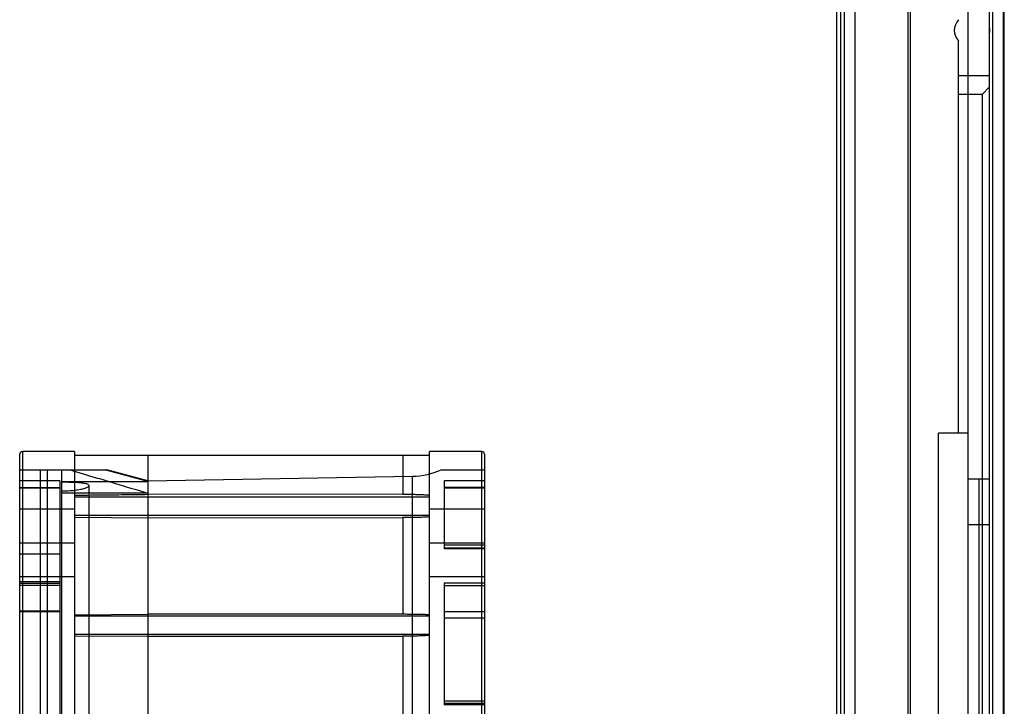
# Model space of a CAD drawing. Units: millimetres. Extents: x 0 to 559, y 0 to 432.
# Drawn here: x 261 to 272, y 251 to 259 of the extents above; entities that cross this region are included whole.
import ezdxf

# ---------------------------------------------------------------- set-up
doc = ezdxf.new("R2010")
doc.units = ezdxf.units.MM
doc.header["$LTSCALE"] = 30.734
doc.layers.add('7_ALL_FEATURES', color=7, linetype='CONTINUOUS')

msp = doc.modelspace()

# ---------------------------------------------------------------- linework, layer by layer
at = {"layer": '7_ALL_FEATURES', "color": 7, "linetype": 'Continuous'}
for p, q in [((269.8704, 149.2928), (269.8704, 274.5728)), ((271.3704, 274.5728), (271.3704, 149.2928)), ((271.4904, 149.2228), (271.4904, 274.5728)), ((271.5004, 149.2928), (271.5004, 274.5728)), ((271.1004, 273.6728), (271.1004, 247.9328)), ((270.4704, 273.2128), (270.4704, 150.6528)), ((270.4504, 150.6728), (270.4504, 273.1928)), ((269.7504, 272.4928), (269.7504, 151.3728)), ((271.3404, 151.2686), (271.3404, 272.4769)), ((269.6704, 151.4928), (269.6704, 272.3728)), ((269.7104, 272.3728), (269.7104, 151.4928)), ((271.0004, 254.1328), (271.0004, 258.4203)), ((271.3404, 258.0391), (271.0004, 258.0391)), ((271.2604, 257.8391), (271.3404, 257.9191)), ((271.0004, 257.8391), (271.2604, 257.8391)), ((271.2604, 228.1654), (271.2604, 257.8391)), ((271.1004, 254.1328), (270.7804, 254.1328)), ((270.7804, 249.7328), (270.7804, 254.1328)), ((260.7404, 249.5197), (260.7404, 253.9028)), ((261.3404, 253.9328), (260.7704, 253.9328)), ((260.7704, 253.9328), (260.7704, 241.9328)), ((261.3404, 253.9328), (261.3404, 241.9328)), ((261.3404, 253.8928), (265.2204, 253.8928)), ((262.1404, 253.8928), (262.1404, 241.9728)), ((264.9257, 253.8928), (264.9257, 253.4634)), ((265.7904, 253.9328), (265.2204, 253.9328)), ((265.2204, 241.9328), (265.2204, 253.9328)), ((265.7904, 241.9328), (265.7904, 253.9328)), ((265.8204, 253.9028), (265.8204, 241.9628)), ((260.7404, 253.7328), (261.6926, 253.7328)), ((260.9628, 253.7328), (260.9628, 249.4515)), ((261.0404, 253.7328), (261.0404, 243.5359)), ((261.2004, 245.5131), (261.2004, 253.7328)), ((262.1404, 253.6044), (261.6718, 253.7328)), ((262.1404, 253.6128), (261.6926, 253.7328)), ((265.3468, 253.7328), (265.8204, 253.7328)), ((262.1404, 253.6128), (265.0344, 253.6633)), ((265.0344, 242.2023), (265.0344, 253.6633)), ((271.3404, 253.6328), (271.1004, 253.6328)), ((271.2204, 253.6328), (271.2204, 250.2328)), ((261.1804, 253.6128), (260.7404, 253.6128)), ((260.7404, 253.5404), (261.1804, 253.5404)), ((260.7404, 253.5373), (261.1804, 253.5373)), ((261.1804, 253.6128), (261.1804, 250.8322)), ((261.2004, 253.6044), (262.1404, 253.6044)), ((261.5004, 243.8675), (261.5004, 253.5615)), ((265.8204, 253.6128), (265.3804, 253.6128)), ((265.3804, 253.6128), (265.3804, 252.8711)), ((265.8204, 253.5404), (265.3804, 253.5404)), ((265.3804, 253.5382), (265.8188, 253.5382)), ((265.8188, 253.5382), (265.8188, 252.8806)), ((262.1404, 253.4777), (261.2004, 253.4777)), ((265.2204, 253.4328), (261.3404, 253.4328)), ((264.9257, 253.4634), (262.1404, 253.4655)), ((261.3404, 253.3028), (260.7404, 253.3028)), ((265.8204, 253.3028), (265.2204, 253.3028)), ((265.2204, 253.2328), (261.3404, 253.2328)), ((261.3404, 253.2161), (262.1404, 253.209)), ((262.1404, 253.209), (264.9257, 253.2107)), ((264.9257, 253.2107), (264.9257, 252.1539)), ((271.3404, 253.1328), (271.1004, 253.1328)), ((261.3404, 252.9328), (260.7404, 252.9328)), ((265.8204, 252.9328), (265.2204, 252.9328)), ((265.3804, 252.9122), (265.8204, 252.9122)), ((265.3804, 252.8806), (265.8188, 252.8806)), ((265.8194, 252.8711), (265.3804, 252.8711)), ((260.7404, 252.8165), (261.1804, 252.8165)), ((261.3404, 252.5628), (260.7404, 252.5628)), ((265.8204, 252.5628), (265.2204, 252.5628)), ((261.1804, 252.5096), (260.7404, 252.5096)), ((260.7404, 252.4931), (261.1804, 252.4931)), ((261.1804, 252.4696), (260.7404, 252.4696)), ((265.8204, 252.4931), (265.3804, 252.4931)), ((265.3804, 252.4931), (265.3804, 251.164)), ((265.3804, 252.4696), (265.8204, 252.4696)), ((260.7404, 252.1918), (261.1804, 252.1918)), ((261.1804, 252.1828), (260.7404, 252.1828)), ((261.3404, 252.1499), (262.1404, 252.1551)), ((265.2204, 252.1328), (261.3404, 252.1328)), ((264.9257, 252.1539), (262.1404, 252.1551)), ((265.3804, 252.1831), (265.8204, 252.1831)), ((265.8204, 252.1828), (265.3804, 252.1828)), ((265.3804, 252.1172), (265.8188, 252.1172)), ((265.8188, 252.1172), (265.8188, 251.1839)), ((265.2204, 251.9328), (261.3404, 251.9328)), ((261.3404, 251.9191), (262.1404, 251.9143)), ((262.1404, 251.9143), (264.9257, 251.9154)), ((264.9257, 251.9154), (264.9257, 249.1776)), ((265.8204, 251.204), (265.3804, 251.204)), ((265.3804, 251.1839), (265.8188, 251.1839)), ((265.8198, 251.164), (265.3804, 251.164))]:
    msp.add_line(p, q, dxfattribs=at)
for centre, radius, start, end in [((271.123, 258.537), 0.1693, 136.40723, 223.59277), ((271.123, 258.537), 0.22, 351.16722, 8.94399), ((260.7704, 253.9028), 0.03, 90, 180), ((265.7904, 253.9028), 0.03, 0, 90), ((265.0204, 254.4632), 0.8, 271, 294.07805)]:
    msp.add_arc(centre, radius, start, end, dxfattribs=at)
for points, knots in [([(261.2905, 253.7328), (261.3858, 253.7044), (261.5756, 253.6479), (261.8589, 253.5628), (262.0468, 253.5061), (262.1404, 253.4777)], [0, 0, 0, 0, 0.3360722, 0.669406, 1, 1, 1, 1]), ([(261.2004, 253.5029), (261.2243, 253.5029), (261.2715, 253.5042), (261.3399, 253.5102), (261.4005, 253.5191), (261.4509, 253.5319), (261.4815, 253.5414), (261.5063, 253.5603), (261.484, 253.5792), (261.4529, 253.583), (261.4042, 253.5909), (261.3437, 253.5942), (261.2742, 253.5968), (261.2255, 253.5972), (261.2004, 253.5972)], [0, 0, 0, 0, 0.1155163, 0.2291526, 0.3314837, 0.4145559, 0.4734727, 0.5032016, 0.5291389, 0.5834926, 0.6634372, 0.7640548, 0.8785682, 1, 1, 1, 1]), ([(265.8204, 253.6011), (265.8204, 253.5959), (265.8202, 253.5848), (265.8197, 253.5679), (265.8191, 253.5521), (265.8188, 253.5423), (265.8188, 253.5382)], [0, 0, 0, 0, 0.2452699, 0.5324289, 0.8023827, 1, 1, 1, 1]), ([(261.3404, 253.4566), (261.4342, 253.4576), (261.617, 253.4595), (261.8837, 253.4625), (262.0565, 253.4645), (262.1404, 253.4655)], [0, 0, 0, 0, 0.3518108, 0.6854833, 1, 1, 1, 1]), ([(265.2047, 253.4552), (265.1993, 253.4558), (265.187, 253.4568), (265.1665, 253.4581), (265.1423, 253.4593), (265.1147, 253.4604), (265.0836, 253.4614), (265.0488, 253.4622), (265.0103, 253.4628), (264.9688, 253.4633), (264.9402, 253.4634), (264.9257, 253.4634)], [0, 0, 0, 0, 0.0587368, 0.13265, 0.2198914, 0.3189196, 0.4300033, 0.5542278, 0.6923776, 0.8437747, 1, 1, 1, 1]), ([(265.2204, 253.4517), (265.2204, 253.4535), (265.2107, 253.4536), (265.2005, 253.4562), (265.1799, 253.4572), (265.1561, 253.4588), (265.1274, 253.4599), (265.0948, 253.4611), (265.0579, 253.462), (265.0166, 253.4628), (264.972, 253.4632), (264.9413, 253.4634), (264.9257, 253.4634)], [0, 0, 0, 0, 0.0190483, 0.0654001, 0.132408, 0.2155742, 0.3123563, 0.4224107, 0.5471802, 0.6872969, 0.8416058, 1, 1, 1, 1]), ([(265.2204, 253.4517), (265.2204, 253.4541), (265.2117, 253.4536), (265.2076, 253.4548), (265.2047, 253.4552)], [0, 0, 0, 0, 0.4580789, 1, 1, 1, 1]), ([(265.2204, 253.2203), (265.2204, 253.2178), (265.2066, 253.2191), (265.1927, 253.2154), (265.1627, 253.215), (265.1276, 253.2133), (265.0844, 253.2123), (265.0352, 253.2114), (264.9815, 253.2109), (264.9444, 253.2107), (264.9257, 253.2107)], [0, 0, 0, 0, 0.0251567, 0.0899939, 0.1862053, 0.3085956, 0.4547122, 0.6226361, 0.8096574, 1, 1, 1, 1]), ([(265.8204, 252.894), (265.8204, 252.8892), (265.8204, 252.8843), (265.8198, 252.867), (265.8188, 252.8777), (265.8188, 252.8806)], [0, 0, 0, 0, 0.4681573, 0.7181023, 1, 1, 1, 1]), ([(265.2204, 252.1467), (265.2204, 252.1513), (265.1943, 252.1456), (265.1695, 252.153), (265.1165, 252.1514), (265.0581, 252.1534), (264.9925, 252.1537), (264.9479, 252.1539), (264.9257, 252.1539)], [0, 0, 0, 0, 0.0465884, 0.1656719, 0.3370601, 0.5457135, 0.773833, 1, 1, 1, 1]), ([(265.8204, 252.1792), (265.8204, 252.1755), (265.8201, 252.1662), (265.8196, 252.1509), (265.8191, 252.1341), (265.8188, 252.1226), (265.8188, 252.1172)], [0, 0, 0, 0, 0.1822719, 0.446981, 0.7394624, 1, 1, 1, 1]), ([(265.2204, 251.9221), (265.2204, 251.9179), (265.1956, 251.9234), (265.1714, 251.9161), (265.1183, 251.9179), (265.0594, 251.9158), (264.993, 251.9156), (264.948, 251.9154), (264.9257, 251.9154)], [0, 0, 0, 0, 0.0429604, 0.1578443, 0.3296226, 0.541131, 0.7726561, 1, 1, 1, 1]), ([(265.8204, 251.1757), (265.8204, 251.1725), (265.8204, 251.1568), (265.8188, 251.1779), (265.8188, 251.1839)], [0, 0, 0, 0, 0.3504218, 1, 1, 1, 1])]:
    msp.add_open_spline(points, degree=3, knots=knots, dxfattribs=at)

doc.saveas('drawing.dxf')
